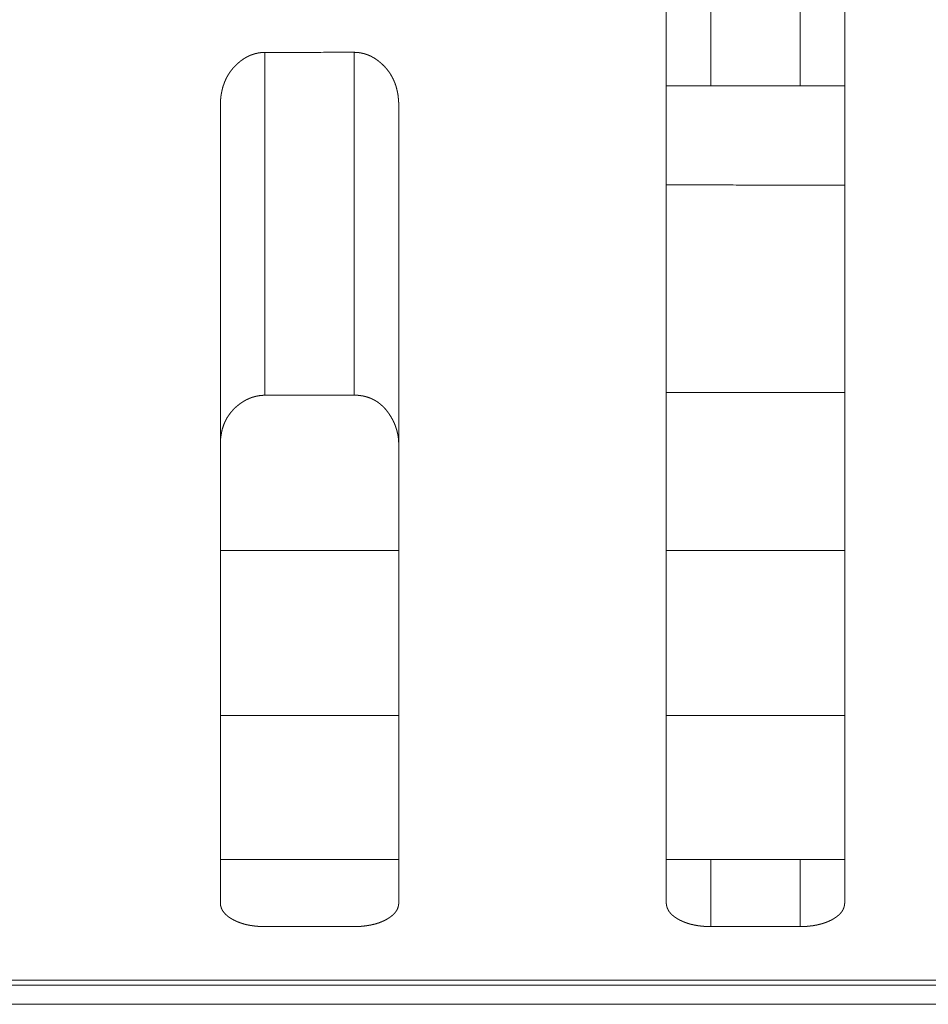
# Model space of a CAD drawing. Extents: x 0 to 4737, y 0 to 3350.
# Drawn here: x 1615 to 1626, y 2414 to 2425 of the extents above; entities that cross this region are included whole.
import ezdxf

# ---------------------------------------------------------------- set-up
doc = ezdxf.new("R2010")
doc.units = 0
doc.layers.add('OPTION', color=7, linetype='CONTINUOUS', lineweight=9)

msp = doc.modelspace()

# ---------------------------------------------------------------- linework, layer by layer
at = {"layer": 'OPTION', "color": 162, "linetype": 'Continuous'}
for p, q in [((1623.071, 2424.5), (1623.071, 2426.111)), ((1624.072, 2426.111), (1624.072, 2424.5)), ((1622.571, 2419.289), (1622.571, 2418.895)), ((1623.071, 2415.071), (1623.071, 2415.825)), ((1624.072, 2415.825), (1624.072, 2415.071))]:
    msp.add_line(p, q, dxfattribs=at)
for points, knots in [([(1622.571, 2415.339), (1622.571, 2415.459), (1622.571, 2417.261), (1622.571, 2418.619), (1622.571, 2419.417), (1622.571, 2421.217), (1622.571, 2423.221), (1622.571, 2424.28), (1622.571, 2426.48), (1622.571, 2428.717), (1622.571, 2429.6)], [0, 0, 0.008426, 0.134748, 0.229977, 0.285981, 0.412161, 0.552675, 0.626921, 0.78118, 0.938077, 1, 1]), ([(1624.572, 2429.601), (1624.572, 2429.161), (1624.572, 2427.603), (1624.572, 2425.372), (1624.572, 2424.284), (1624.572, 2422.203), (1624.572, 2420.293), (1624.572, 2418.624), (1624.572, 2417.265), (1624.572, 2416.222), (1624.572, 2415.399), (1624.572, 2415.339)], [0, 0, 0.030839, 0.140086, 0.296495, 0.372791, 0.518673, 0.652638, 0.76963, 0.864908, 0.938048, 0.995777, 1, 1]), ([(1617.568, 2424.275), (1617.568, 2424.282), (1617.568, 2424.297), (1617.568, 2424.303), (1617.569, 2424.317), (1617.569, 2424.324), (1617.57, 2424.331), (1617.57, 2424.338), (1617.571, 2424.345), (1617.571, 2424.352), (1617.572, 2424.358), (1617.573, 2424.365), (1617.573, 2424.372), (1617.574, 2424.378), (1617.575, 2424.385), (1617.576, 2424.391), (1617.578, 2424.405), (1617.579, 2424.411), (1617.581, 2424.424), (1617.583, 2424.43), (1617.584, 2424.437), (1617.585, 2424.443), (1617.587, 2424.449), (1617.588, 2424.455), (1617.59, 2424.461), (1617.591, 2424.467), (1617.593, 2424.474), (1617.594, 2424.48), (1617.596, 2424.486), (1617.598, 2424.492), (1617.602, 2424.504), (1617.604, 2424.509), (1617.606, 2424.515), (1617.608, 2424.521), (1617.61, 2424.527), (1617.612, 2424.533), (1617.614, 2424.538), (1617.616, 2424.544), (1617.619, 2424.55), (1617.624, 2424.561), (1617.626, 2424.566), (1617.629, 2424.572), (1617.631, 2424.577), (1617.634, 2424.583), (1617.637, 2424.588), (1617.642, 2424.599), (1617.648, 2424.609), (1617.654, 2424.62), (1617.657, 2424.625), (1617.663, 2424.635), (1617.667, 2424.64), (1617.67, 2424.645), (1617.673, 2424.65), (1617.677, 2424.655), (1617.68, 2424.66), (1617.684, 2424.665), (1617.691, 2424.674), (1617.695, 2424.679), (1617.702, 2424.688), (1617.71, 2424.697), (1617.714, 2424.702), (1617.722, 2424.711), (1617.726, 2424.715), (1617.731, 2424.72), (1617.735, 2424.724), (1617.739, 2424.728), (1617.744, 2424.733), (1617.748, 2424.737), (1617.757, 2424.745), (1617.761, 2424.75), (1617.766, 2424.754), (1617.776, 2424.762), (1617.78, 2424.766), (1617.785, 2424.77), (1617.795, 2424.778), (1617.8, 2424.782), (1617.808, 2424.787), (1617.816, 2424.793), (1617.825, 2424.799), (1617.833, 2424.805), (1617.841, 2424.81), (1617.85, 2424.815), (1617.858, 2424.82), (1617.867, 2424.825), (1617.876, 2424.829), (1617.884, 2424.833), (1617.893, 2424.837), (1617.902, 2424.841), (1617.91, 2424.845), (1617.919, 2424.848), (1617.928, 2424.851), (1617.937, 2424.854), (1617.946, 2424.857), (1617.955, 2424.86), (1617.964, 2424.862), (1617.974, 2424.864), (1617.983, 2424.866), (1617.992, 2424.868), (1618.001, 2424.87), (1618.011, 2424.871), (1618.02, 2424.872), (1618.03, 2424.873), (1618.039, 2424.874), (1618.049, 2424.875), (1618.059, 2424.875), (1618.068, 2424.875)], [0, 0, 0.008171, 0.024518, 0.032524, 0.048548, 0.056568, 0.06458, 0.072446, 0.0803, 0.088166, 0.095882, 0.103749, 0.111465, 0.119036, 0.126772, 0.134343, 0.149532, 0.157127, 0.172043, 0.179501, 0.18699, 0.194353, 0.201679, 0.209041, 0.216443, 0.223643, 0.230927, 0.238167, 0.245452, 0.252576, 0.266922, 0.274147, 0.281161, 0.288285, 0.295352, 0.302477, 0.309506, 0.316631, 0.323506, 0.337696, 0.344638, 0.351651, 0.358512, 0.365524, 0.372461, 0.386333, 0.400069, 0.413969, 0.420776, 0.434564, 0.441549, 0.448394, 0.455378, 0.462319, 0.469123, 0.476064, 0.489872, 0.496878, 0.51063, 0.524594, 0.53145, 0.545383, 0.552462, 0.55942, 0.566499, 0.573457, 0.580533, 0.587727, 0.601885, 0.608851, 0.616053, 0.630488, 0.637598, 0.644816, 0.659296, 0.666668, 0.678242, 0.689951, 0.701469, 0.713033, 0.724365, 0.735805, 0.746934, 0.758353, 0.769391, 0.780578, 0.791469, 0.802594, 0.813587, 0.824459, 0.835487, 0.846403, 0.857217, 0.868144, 0.879026, 0.889826, 0.900751, 0.911642, 0.922636, 0.933579, 0.944501, 0.955569, 0.966621, 0.977647, 0.988826, 1, 1]), ([(1619.069, 2424.876), (1619.074, 2424.876), (1619.083, 2424.875), (1619.088, 2424.875), (1619.097, 2424.875), (1619.102, 2424.874), (1619.106, 2424.874), (1619.111, 2424.874), (1619.116, 2424.873), (1619.12, 2424.873), (1619.125, 2424.872), (1619.129, 2424.871), (1619.138, 2424.87), (1619.143, 2424.869), (1619.152, 2424.867), (1619.156, 2424.866), (1619.165, 2424.864), (1619.17, 2424.863), (1619.174, 2424.862), (1619.179, 2424.861), (1619.183, 2424.86), (1619.192, 2424.857), (1619.196, 2424.856), (1619.205, 2424.853), (1619.209, 2424.852), (1619.218, 2424.848), (1619.222, 2424.847), (1619.227, 2424.845), (1619.231, 2424.843), (1619.235, 2424.841), (1619.239, 2424.84), (1619.248, 2424.836), (1619.252, 2424.834), (1619.256, 2424.832), (1619.261, 2424.83), (1619.265, 2424.828), (1619.269, 2424.825), (1619.273, 2424.823), (1619.277, 2424.821), (1619.281, 2424.818), (1619.285, 2424.816), (1619.29, 2424.814), (1619.294, 2424.811), (1619.298, 2424.809), (1619.306, 2424.804), (1619.314, 2424.798), (1619.322, 2424.793), (1619.326, 2424.79), (1619.33, 2424.787), (1619.334, 2424.784), (1619.338, 2424.781), (1619.349, 2424.772), (1619.359, 2424.764), (1619.37, 2424.755), (1619.38, 2424.746), (1619.39, 2424.736), (1619.399, 2424.727), (1619.409, 2424.718), (1619.418, 2424.708), (1619.426, 2424.698), (1619.435, 2424.688), (1619.443, 2424.678), (1619.451, 2424.667), (1619.459, 2424.657), (1619.466, 2424.646), (1619.474, 2424.635), (1619.481, 2424.624), (1619.487, 2424.612), (1619.494, 2424.601), (1619.5, 2424.589), (1619.506, 2424.578), (1619.511, 2424.566), (1619.517, 2424.553), (1619.522, 2424.541), (1619.527, 2424.529), (1619.531, 2424.516), (1619.536, 2424.503), (1619.54, 2424.49), (1619.543, 2424.477), (1619.547, 2424.464), (1619.55, 2424.45), (1619.553, 2424.437), (1619.556, 2424.423), (1619.559, 2424.409), (1619.561, 2424.395), (1619.563, 2424.38), (1619.564, 2424.366), (1619.566, 2424.351), (1619.567, 2424.336), (1619.568, 2424.321), (1619.569, 2424.306), (1619.569, 2424.275)], [0, 0, 0.005336, 0.016181, 0.021686, 0.032379, 0.037739, 0.043085, 0.048445, 0.053823, 0.059016, 0.064417, 0.069795, 0.080268, 0.085669, 0.096199, 0.101465, 0.112064, 0.117403, 0.12254, 0.127879, 0.133262, 0.143708, 0.14909, 0.159637, 0.16491, 0.175567, 0.180955, 0.186127, 0.191515, 0.196815, 0.202267, 0.212866, 0.218387, 0.223757, 0.229202, 0.234572, 0.240016, 0.245394, 0.250917, 0.256295, 0.261818, 0.26728, 0.272886, 0.278348, 0.28945, 0.300735, 0.312021, 0.317624, 0.323362, 0.329198, 0.334801, 0.350714, 0.366471, 0.382208, 0.397788, 0.413247, 0.428694, 0.444141, 0.459364, 0.474721, 0.48986, 0.505044, 0.520152, 0.535196, 0.550278, 0.565448, 0.580437, 0.595682, 0.610616, 0.625908, 0.640973, 0.656265, 0.671571, 0.686965, 0.702325, 0.717783, 0.733445, 0.749163, 0.764785, 0.780843, 0.79678, 0.812841, 0.829161, 0.845582, 0.861976, 0.878792, 0.895588, 0.912512, 0.929574, 0.947112, 0.964475, 1, 1]), ([(1617.568, 2415.339), (1617.568, 2415.452), (1617.568, 2417.248), (1617.568, 2417.886), (1617.568, 2419.403), (1617.568, 2421.202), (1617.568, 2422.184), (1617.568, 2424.269), (1617.568, 2424.275)], [0, 0, 0.012685, 0.213683, 0.285045, 0.45476, 0.656147, 0.766002, 0.999352, 1, 1]), ([(1619.569, 2424.275), (1619.569, 2422.19), (1619.569, 2420.278), (1619.569, 2418.61), (1619.569, 2417.253), (1619.569, 2415.455), (1619.569, 2415.339)], [0, 0, 0.233382, 0.447292, 0.63392, 0.785766, 0.987024, 1, 1]), ([(1618.068, 2421.029), (1618.063, 2421.029), (1618.053, 2421.029), (1618.048, 2421.029), (1618.039, 2421.028), (1618.034, 2421.028), (1618.024, 2421.027), (1618.019, 2421.026), (1618.014, 2421.026), (1618.009, 2421.025), (1618.005, 2421.025), (1617.995, 2421.023), (1617.99, 2421.022), (1617.985, 2421.021), (1617.981, 2421.02), (1617.976, 2421.02), (1617.971, 2421.019), (1617.966, 2421.018), (1617.957, 2421.015), (1617.952, 2421.014), (1617.948, 2421.013), (1617.943, 2421.012), (1617.939, 2421.01), (1617.934, 2421.009), (1617.929, 2421.007), (1617.925, 2421.006), (1617.92, 2421.004), (1617.916, 2421.003), (1617.911, 2421.001), (1617.907, 2420.999), (1617.902, 2420.998), (1617.898, 2420.996), (1617.893, 2420.994), (1617.889, 2420.992), (1617.884, 2420.99), (1617.875, 2420.986), (1617.871, 2420.984), (1617.866, 2420.982), (1617.858, 2420.978), (1617.849, 2420.973), (1617.84, 2420.968), (1617.836, 2420.966), (1617.832, 2420.963), (1617.828, 2420.961), (1617.823, 2420.958), (1617.819, 2420.955), (1617.811, 2420.95), (1617.806, 2420.947), (1617.802, 2420.944), (1617.791, 2420.936), (1617.78, 2420.928), (1617.77, 2420.92), (1617.76, 2420.912), (1617.75, 2420.903), (1617.74, 2420.895), (1617.731, 2420.886), (1617.722, 2420.877), (1617.713, 2420.868), (1617.704, 2420.858), (1617.696, 2420.849), (1617.687, 2420.839), (1617.68, 2420.829), (1617.672, 2420.819), (1617.665, 2420.809), (1617.658, 2420.799), (1617.651, 2420.789), (1617.644, 2420.778), (1617.638, 2420.767), (1617.632, 2420.756), (1617.627, 2420.745), (1617.621, 2420.734), (1617.616, 2420.722), (1617.611, 2420.711), (1617.606, 2420.699), (1617.602, 2420.687), (1617.598, 2420.675), (1617.594, 2420.663), (1617.59, 2420.651), (1617.587, 2420.638), (1617.584, 2420.625), (1617.581, 2420.612), (1617.579, 2420.599), (1617.577, 2420.586), (1617.575, 2420.573), (1617.573, 2420.559), (1617.571, 2420.546), (1617.57, 2420.532), (1617.569, 2420.518), (1617.569, 2420.504), (1617.568, 2420.489), (1617.568, 2420.475)], [0, 0, 0.006101, 0.017955, 0.024056, 0.035926, 0.041687, 0.053582, 0.059547, 0.065321, 0.071113, 0.077101, 0.088733, 0.094549, 0.100393, 0.106271, 0.112116, 0.117824, 0.123702, 0.135197, 0.141114, 0.146906, 0.152654, 0.158496, 0.164288, 0.169964, 0.17586, 0.181702, 0.187433, 0.193226, 0.199122, 0.204914, 0.210772, 0.216564, 0.222421, 0.22819, 0.240044, 0.245813, 0.251814, 0.263503, 0.275351, 0.287368, 0.293226, 0.299234, 0.305182, 0.311278, 0.317319, 0.329401, 0.335443, 0.341581, 0.357826, 0.374033, 0.390034, 0.405899, 0.421586, 0.437258, 0.452918, 0.46832, 0.483601, 0.498887, 0.514197, 0.529279, 0.54441, 0.559465, 0.574455, 0.589487, 0.604469, 0.619412, 0.634476, 0.64937, 0.664489, 0.679375, 0.694661, 0.709648, 0.724986, 0.7402, 0.75552, 0.770842, 0.786448, 0.802129, 0.817893, 0.83358, 0.849744, 0.865643, 0.882031, 0.89837, 0.915015, 0.931627, 0.948573, 0.96549, 0.982748, 1, 1]), ([(1619.569, 2420.475), (1619.569, 2420.481), (1619.569, 2420.487), (1619.569, 2420.493), (1619.569, 2420.5), (1619.568, 2420.506), (1619.568, 2420.512), (1619.567, 2420.524), (1619.567, 2420.53), (1619.566, 2420.536), (1619.565, 2420.542), (1619.565, 2420.548), (1619.564, 2420.554), (1619.562, 2420.566), (1619.561, 2420.572), (1619.561, 2420.578), (1619.559, 2420.584), (1619.558, 2420.59), (1619.557, 2420.596), (1619.556, 2420.602), (1619.555, 2420.608), (1619.553, 2420.614), (1619.552, 2420.62), (1619.549, 2420.631), (1619.547, 2420.637), (1619.544, 2420.649), (1619.54, 2420.66), (1619.538, 2420.666), (1619.537, 2420.672), (1619.532, 2420.683), (1619.53, 2420.689), (1619.528, 2420.694), (1619.526, 2420.7), (1619.524, 2420.705), (1619.519, 2420.717), (1619.516, 2420.722), (1619.514, 2420.728), (1619.511, 2420.733), (1619.508, 2420.739), (1619.503, 2420.75), (1619.497, 2420.761), (1619.494, 2420.766), (1619.491, 2420.772), (1619.488, 2420.777), (1619.483, 2420.787), (1619.477, 2420.796), (1619.471, 2420.805), (1619.465, 2420.814), (1619.459, 2420.823), (1619.453, 2420.832), (1619.447, 2420.84), (1619.44, 2420.849), (1619.434, 2420.857), (1619.428, 2420.865), (1619.421, 2420.873), (1619.414, 2420.88), (1619.408, 2420.888), (1619.401, 2420.895), (1619.394, 2420.902), (1619.387, 2420.909), (1619.379, 2420.915), (1619.372, 2420.922), (1619.365, 2420.928), (1619.357, 2420.934), (1619.35, 2420.94), (1619.342, 2420.946), (1619.335, 2420.951), (1619.327, 2420.957), (1619.319, 2420.962), (1619.311, 2420.967), (1619.303, 2420.972), (1619.294, 2420.976), (1619.286, 2420.981), (1619.278, 2420.985), (1619.269, 2420.989), (1619.261, 2420.993), (1619.252, 2420.996), (1619.243, 2421), (1619.234, 2421.003), (1619.225, 2421.006), (1619.216, 2421.009), (1619.207, 2421.012), (1619.198, 2421.014), (1619.188, 2421.017), (1619.179, 2421.019), (1619.17, 2421.021), (1619.16, 2421.023), (1619.15, 2421.024), (1619.14, 2421.026), (1619.13, 2421.027), (1619.12, 2421.028), (1619.11, 2421.029), (1619.1, 2421.029), (1619.09, 2421.03), (1619.079, 2421.03), (1619.069, 2421.03)], [0, 0, 0.007482, 0.014962, 0.022271, 0.029759, 0.037073, 0.044562, 0.059211, 0.066536, 0.073876, 0.081061, 0.0884, 0.095758, 0.110174, 0.117581, 0.12479, 0.132056, 0.139292, 0.146559, 0.153691, 0.160993, 0.168125, 0.175466, 0.189811, 0.197028, 0.211557, 0.226087, 0.233295, 0.240612, 0.255028, 0.26246, 0.269728, 0.277062, 0.284168, 0.29897, 0.306212, 0.313613, 0.320927, 0.328318, 0.343099, 0.358039, 0.365356, 0.372909, 0.380309, 0.393645, 0.40707, 0.420052, 0.433128, 0.445914, 0.458755, 0.471212, 0.483876, 0.496265, 0.508627, 0.520722, 0.533045, 0.544992, 0.557049, 0.568858, 0.58079, 0.592363, 0.604065, 0.61567, 0.627163, 0.638682, 0.650233, 0.661578, 0.672965, 0.684305, 0.695793, 0.706951, 0.718322, 0.729527, 0.740964, 0.752168, 0.763455, 0.774762, 0.786165, 0.797506, 0.808893, 0.820391, 0.831838, 0.843404, 0.855048, 0.866653, 0.878389, 0.890059, 0.902042, 0.913998, 0.925909, 0.937992, 0.9502, 0.962582, 0.974944, 0.987474, 1, 1]), ([(1618.068, 2415.07), (1618.064, 2415.07), (1618.059, 2415.071), (1618.054, 2415.071), (1618.05, 2415.071), (1618.045, 2415.071), (1618.04, 2415.071), (1618.036, 2415.071), (1618.031, 2415.071), (1618.027, 2415.071), (1618.022, 2415.071), (1618.018, 2415.072), (1618.013, 2415.072), (1618.004, 2415.072), (1617.995, 2415.073), (1617.991, 2415.073), (1617.986, 2415.074), (1617.982, 2415.074), (1617.978, 2415.074), (1617.969, 2415.075), (1617.96, 2415.076), (1617.956, 2415.077), (1617.952, 2415.077), (1617.947, 2415.078), (1617.943, 2415.078), (1617.939, 2415.079), (1617.93, 2415.08), (1617.922, 2415.081), (1617.918, 2415.082), (1617.914, 2415.082), (1617.91, 2415.083), (1617.906, 2415.084), (1617.901, 2415.084), (1617.893, 2415.086), (1617.885, 2415.087), (1617.881, 2415.088), (1617.877, 2415.089), (1617.869, 2415.091), (1617.861, 2415.092), (1617.857, 2415.093), (1617.853, 2415.094), (1617.849, 2415.095), (1617.842, 2415.097), (1617.838, 2415.098), (1617.834, 2415.099), (1617.83, 2415.1), (1617.826, 2415.101), (1617.823, 2415.103), (1617.819, 2415.104), (1617.811, 2415.106), (1617.808, 2415.107), (1617.804, 2415.108), (1617.8, 2415.11), (1617.796, 2415.111), (1617.793, 2415.112), (1617.789, 2415.113), (1617.785, 2415.115), (1617.782, 2415.116), (1617.775, 2415.119), (1617.771, 2415.12), (1617.768, 2415.122), (1617.764, 2415.123), (1617.76, 2415.124), (1617.757, 2415.126), (1617.75, 2415.129), (1617.743, 2415.132), (1617.74, 2415.134), (1617.736, 2415.135), (1617.733, 2415.137), (1617.729, 2415.138), (1617.726, 2415.14), (1617.723, 2415.142), (1617.716, 2415.145), (1617.713, 2415.147), (1617.709, 2415.149), (1617.706, 2415.151), (1617.703, 2415.152), (1617.695, 2415.157), (1617.687, 2415.162), (1617.679, 2415.167), (1617.671, 2415.172), (1617.664, 2415.177), (1617.657, 2415.182), (1617.65, 2415.187), (1617.644, 2415.192), (1617.638, 2415.198), (1617.632, 2415.203), (1617.626, 2415.208), (1617.621, 2415.214), (1617.616, 2415.22), (1617.611, 2415.225), (1617.606, 2415.231), (1617.602, 2415.237), (1617.598, 2415.242), (1617.594, 2415.248), (1617.59, 2415.254), (1617.587, 2415.26), (1617.584, 2415.266), (1617.581, 2415.273), (1617.579, 2415.279), (1617.576, 2415.285), (1617.575, 2415.292), (1617.573, 2415.298), (1617.571, 2415.305), (1617.57, 2415.312), (1617.569, 2415.318), (1617.569, 2415.325), (1617.568, 2415.332), (1617.568, 2415.339)], [0, 0, 0.007463, 0.015162, 0.022625, 0.030091, 0.037554, 0.04502, 0.052253, 0.059719, 0.066952, 0.074419, 0.081663, 0.088896, 0.103385, 0.117874, 0.124886, 0.13213, 0.139161, 0.146406, 0.160468, 0.17453, 0.181561, 0.18836, 0.195419, 0.202218, 0.209276, 0.22293, 0.236584, 0.243447, 0.250043, 0.256906, 0.263539, 0.270402, 0.283668, 0.296934, 0.303612, 0.310062, 0.323418, 0.336319, 0.342769, 0.349274, 0.355724, 0.368733, 0.375238, 0.381517, 0.388084, 0.394364, 0.400708, 0.406987, 0.419675, 0.426019, 0.432215, 0.438559, 0.444756, 0.451172, 0.457293, 0.46349, 0.469769, 0.482162, 0.488225, 0.494505, 0.500482, 0.506762, 0.512918, 0.525045, 0.537359, 0.543516, 0.549461, 0.555618, 0.561564, 0.567614, 0.573559, 0.585659, 0.591709, 0.59787, 0.60392, 0.60988, 0.62524, 0.640398, 0.655083, 0.6697, 0.683801, 0.697981, 0.711461, 0.7249, 0.737953, 0.750833, 0.76354, 0.775908, 0.788129, 0.800195, 0.81196, 0.82362, 0.835007, 0.846329, 0.857528, 0.868695, 0.879646, 0.890609, 0.901392, 0.91231, 0.923234, 0.93387, 0.944848, 0.955736, 0.966587, 0.977588, 0.988804, 1, 1]), ([(1619.569, 2415.339), (1619.569, 2415.336), (1619.569, 2415.332), (1619.569, 2415.329), (1619.569, 2415.326), (1619.569, 2415.323), (1619.568, 2415.32), (1619.568, 2415.317), (1619.567, 2415.311), (1619.566, 2415.305), (1619.565, 2415.302), (1619.564, 2415.298), (1619.564, 2415.296), (1619.563, 2415.293), (1619.562, 2415.29), (1619.561, 2415.287), (1619.56, 2415.284), (1619.559, 2415.281), (1619.557, 2415.275), (1619.556, 2415.272), (1619.555, 2415.269), (1619.553, 2415.266), (1619.55, 2415.261), (1619.549, 2415.258), (1619.548, 2415.255), (1619.544, 2415.25), (1619.543, 2415.247), (1619.539, 2415.242), (1619.537, 2415.239), (1619.535, 2415.236), (1619.531, 2415.231), (1619.529, 2415.229), (1619.525, 2415.223), (1619.523, 2415.221), (1619.52, 2415.218), (1619.518, 2415.216), (1619.516, 2415.213), (1619.511, 2415.208), (1619.508, 2415.206), (1619.506, 2415.203), (1619.5, 2415.198), (1619.497, 2415.196), (1619.491, 2415.191), (1619.489, 2415.189), (1619.486, 2415.186), (1619.483, 2415.184), (1619.479, 2415.181), (1619.476, 2415.179), (1619.473, 2415.177), (1619.466, 2415.172), (1619.463, 2415.17), (1619.456, 2415.165), (1619.452, 2415.163), (1619.449, 2415.161), (1619.445, 2415.159), (1619.441, 2415.156), (1619.438, 2415.154), (1619.434, 2415.152), (1619.427, 2415.148), (1619.42, 2415.145), (1619.413, 2415.141), (1619.406, 2415.138), (1619.399, 2415.134), (1619.392, 2415.131), (1619.385, 2415.128), (1619.377, 2415.125), (1619.363, 2415.119), (1619.355, 2415.116), (1619.348, 2415.113), (1619.332, 2415.108), (1619.325, 2415.106), (1619.317, 2415.103), (1619.309, 2415.101), (1619.301, 2415.099), (1619.293, 2415.097), (1619.285, 2415.095), (1619.276, 2415.093), (1619.268, 2415.091), (1619.26, 2415.089), (1619.251, 2415.087), (1619.243, 2415.086), (1619.226, 2415.083), (1619.208, 2415.08), (1619.2, 2415.079), (1619.191, 2415.078), (1619.173, 2415.076), (1619.164, 2415.075), (1619.154, 2415.074), (1619.145, 2415.073), (1619.127, 2415.072), (1619.108, 2415.071), (1619.088, 2415.071), (1619.079, 2415.071), (1619.069, 2415.071)], [0, 0, 0.005136, 0.010268, 0.015404, 0.020556, 0.025693, 0.030613, 0.035792, 0.045687, 0.055659, 0.060645, 0.06568, 0.070488, 0.075523, 0.080393, 0.085556, 0.090426, 0.095368, 0.105417, 0.110225, 0.115249, 0.120364, 0.13038, 0.135595, 0.140603, 0.150844, 0.15589, 0.166372, 0.171551, 0.17692, 0.187558, 0.192876, 0.203806, 0.209271, 0.214888, 0.220333, 0.226107, 0.237322, 0.243259, 0.249034, 0.260927, 0.26672, 0.278965, 0.284938, 0.29124, 0.297398, 0.303742, 0.310227, 0.316572, 0.329641, 0.336045, 0.349501, 0.356301, 0.363223, 0.370224, 0.377024, 0.384025, 0.391345, 0.403762, 0.416289, 0.428806, 0.441532, 0.453946, 0.466782, 0.47931, 0.492264, 0.517818, 0.530813, 0.543725, 0.569835, 0.582748, 0.596174, 0.60931, 0.622832, 0.636069, 0.649532, 0.663222, 0.676858, 0.690443, 0.704258, 0.718256, 0.74617, 0.774471, 0.788821, 0.803401, 0.832506, 0.847266, 0.862006, 0.876979, 0.907124, 0.937477, 0.968511, 0.98414, 1, 1]), ([(1623.071, 2415.07), (1623.066, 2415.07), (1623.062, 2415.071), (1623.057, 2415.071), (1623.052, 2415.071), (1623.048, 2415.071), (1623.039, 2415.071), (1623.034, 2415.071), (1623.029, 2415.071), (1623.025, 2415.071), (1623.02, 2415.072), (1623.016, 2415.072), (1623.007, 2415.072), (1623.003, 2415.073), (1622.994, 2415.073), (1622.989, 2415.074), (1622.985, 2415.074), (1622.98, 2415.074), (1622.972, 2415.075), (1622.963, 2415.076), (1622.954, 2415.077), (1622.95, 2415.078), (1622.946, 2415.078), (1622.937, 2415.079), (1622.929, 2415.08), (1622.925, 2415.081), (1622.921, 2415.082), (1622.916, 2415.082), (1622.912, 2415.083), (1622.908, 2415.084), (1622.9, 2415.085), (1622.896, 2415.086), (1622.888, 2415.087), (1622.88, 2415.089), (1622.876, 2415.09), (1622.872, 2415.091), (1622.868, 2415.092), (1622.864, 2415.092), (1622.86, 2415.093), (1622.856, 2415.094), (1622.852, 2415.095), (1622.848, 2415.096), (1622.844, 2415.097), (1622.841, 2415.098), (1622.837, 2415.099), (1622.833, 2415.1), (1622.829, 2415.101), (1622.825, 2415.103), (1622.822, 2415.104), (1622.814, 2415.106), (1622.81, 2415.107), (1622.806, 2415.108), (1622.803, 2415.11), (1622.799, 2415.111), (1622.795, 2415.112), (1622.792, 2415.113), (1622.788, 2415.115), (1622.785, 2415.116), (1622.777, 2415.119), (1622.774, 2415.12), (1622.77, 2415.122), (1622.767, 2415.123), (1622.763, 2415.124), (1622.76, 2415.126), (1622.753, 2415.129), (1622.746, 2415.132), (1622.742, 2415.134), (1622.739, 2415.135), (1622.736, 2415.137), (1622.732, 2415.138), (1622.729, 2415.14), (1622.725, 2415.142), (1622.722, 2415.143), (1622.719, 2415.145), (1622.716, 2415.147), (1622.712, 2415.149), (1622.709, 2415.151), (1622.706, 2415.152), (1622.697, 2415.157), (1622.689, 2415.162), (1622.682, 2415.167), (1622.674, 2415.172), (1622.667, 2415.177), (1622.66, 2415.182), (1622.653, 2415.187), (1622.647, 2415.192), (1622.64, 2415.198), (1622.635, 2415.203), (1622.629, 2415.209), (1622.624, 2415.214), (1622.618, 2415.22), (1622.614, 2415.225), (1622.609, 2415.231), (1622.605, 2415.237), (1622.6, 2415.242), (1622.597, 2415.248), (1622.593, 2415.254), (1622.59, 2415.26), (1622.587, 2415.267), (1622.584, 2415.273), (1622.582, 2415.279), (1622.579, 2415.285), (1622.577, 2415.292), (1622.576, 2415.298), (1622.574, 2415.305), (1622.573, 2415.312), (1622.572, 2415.318), (1622.571, 2415.325), (1622.571, 2415.332), (1622.571, 2415.339)], [0, 0, 0.007696, 0.015161, 0.022624, 0.03009, 0.037552, 0.052484, 0.059717, 0.067183, 0.074416, 0.08166, 0.089126, 0.103614, 0.110625, 0.125114, 0.132125, 0.139388, 0.146399, 0.160461, 0.174523, 0.188584, 0.195411, 0.202442, 0.216095, 0.229749, 0.236575, 0.243438, 0.250265, 0.256897, 0.26376, 0.277026, 0.283658, 0.296924, 0.31028, 0.316729, 0.323407, 0.329857, 0.336535, 0.342985, 0.349489, 0.355939, 0.362444, 0.368723, 0.375227, 0.381506, 0.388073, 0.394352, 0.400696, 0.406975, 0.419662, 0.426078, 0.432422, 0.438543, 0.444959, 0.451155, 0.457276, 0.463473, 0.469752, 0.482144, 0.488423, 0.494486, 0.500682, 0.506839, 0.512902, 0.525028, 0.537341, 0.543498, 0.549443, 0.5556, 0.561545, 0.567803, 0.573852, 0.579798, 0.585847, 0.591691, 0.597852, 0.603902, 0.609861, 0.625422, 0.64038, 0.655261, 0.669878, 0.683978, 0.69797, 0.711449, 0.724888, 0.738116, 0.750995, 0.763693, 0.775895, 0.788272, 0.800186, 0.81195, 0.82361, 0.834996, 0.846444, 0.857523, 0.86869, 0.879849, 0.890599, 0.901599, 0.912298, 0.923288, 0.934091, 0.944841, 0.955771, 0.966589, 0.977589, 0.988804, 1, 1]), ([(1624.572, 2415.339), (1624.572, 2415.336), (1624.572, 2415.332), (1624.571, 2415.326), (1624.571, 2415.323), (1624.571, 2415.32), (1624.571, 2415.317), (1624.57, 2415.314), (1624.57, 2415.311), (1624.569, 2415.305), (1624.568, 2415.302), (1624.567, 2415.299), (1624.566, 2415.296), (1624.566, 2415.293), (1624.564, 2415.287), (1624.563, 2415.284), (1624.561, 2415.278), (1624.56, 2415.275), (1624.559, 2415.272), (1624.557, 2415.269), (1624.556, 2415.267), (1624.555, 2415.264), (1624.552, 2415.258), (1624.55, 2415.255), (1624.549, 2415.253), (1624.547, 2415.25), (1624.545, 2415.247), (1624.544, 2415.244), (1624.542, 2415.242), (1624.54, 2415.239), (1624.538, 2415.237), (1624.536, 2415.234), (1624.534, 2415.231), (1624.532, 2415.229), (1624.53, 2415.226), (1624.528, 2415.223), (1624.525, 2415.221), (1624.523, 2415.218), (1624.521, 2415.216), (1624.518, 2415.213), (1624.516, 2415.211), (1624.511, 2415.206), (1624.508, 2415.203), (1624.506, 2415.201), (1624.503, 2415.198), (1624.5, 2415.196), (1624.494, 2415.191), (1624.491, 2415.189), (1624.488, 2415.186), (1624.485, 2415.184), (1624.482, 2415.181), (1624.479, 2415.179), (1624.476, 2415.177), (1624.472, 2415.174), (1624.469, 2415.172), (1624.462, 2415.168), (1624.459, 2415.165), (1624.455, 2415.163), (1624.452, 2415.161), (1624.444, 2415.156), (1624.436, 2415.152), (1624.43, 2415.148), (1624.423, 2415.145), (1624.416, 2415.141), (1624.409, 2415.138), (1624.395, 2415.131), (1624.38, 2415.125), (1624.373, 2415.122), (1624.365, 2415.119), (1624.358, 2415.116), (1624.35, 2415.113), (1624.343, 2415.111), (1624.335, 2415.108), (1624.327, 2415.106), (1624.319, 2415.103), (1624.311, 2415.101), (1624.303, 2415.099), (1624.295, 2415.097), (1624.287, 2415.095), (1624.279, 2415.093), (1624.271, 2415.091), (1624.254, 2415.087), (1624.246, 2415.086), (1624.229, 2415.083), (1624.22, 2415.081), (1624.211, 2415.08), (1624.193, 2415.078), (1624.175, 2415.076), (1624.166, 2415.075), (1624.157, 2415.074), (1624.148, 2415.073), (1624.129, 2415.072), (1624.11, 2415.071), (1624.091, 2415.071), (1624.081, 2415.071), (1624.072, 2415.071)], [0, 0, 0.005132, 0.010269, 0.020543, 0.025464, 0.030617, 0.035537, 0.040717, 0.045665, 0.055638, 0.060625, 0.065434, 0.070469, 0.075564, 0.085305, 0.090469, 0.100354, 0.105163, 0.110188, 0.115303, 0.120207, 0.125323, 0.13534, 0.140348, 0.14547, 0.150712, 0.155833, 0.161075, 0.166254, 0.171624, 0.176803, 0.182174, 0.187493, 0.192958, 0.198278, 0.203743, 0.209361, 0.214806, 0.220424, 0.22587, 0.231645, 0.243196, 0.249134, 0.254909, 0.260703, 0.26665, 0.278896, 0.285054, 0.291177, 0.297523, 0.303681, 0.310026, 0.316512, 0.323047, 0.329453, 0.342909, 0.349638, 0.356239, 0.363163, 0.377167, 0.39117, 0.403699, 0.416433, 0.428743, 0.44147, 0.466723, 0.492208, 0.504986, 0.517982, 0.530761, 0.543894, 0.55673, 0.569786, 0.582924, 0.596129, 0.609491, 0.622789, 0.636027, 0.649719, 0.663183, 0.676821, 0.704452, 0.718223, 0.746141, 0.760293, 0.774676, 0.803378, 0.832486, 0.847248, 0.86199, 0.876964, 0.907113, 0.937703, 0.968508, 0.984371, 1, 1])]:
    msp.add_open_spline(points, degree=1, knots=knots, dxfattribs=at)
for points in [[(1618.068, 2424.875), (1619.069, 2424.876)], [(1618.068, 2424.875), (1618.068, 2423.314)], [(1619.069, 2423.314), (1619.069, 2424.876)], [(1622.571, 2424.501), (1624.572, 2424.501)], [(1622.571, 2423.39), (1624.572, 2423.384)], [(1618.068, 2423.314), (1618.068, 2421.328)], [(1619.069, 2421.328), (1619.069, 2423.314)], [(1618.068, 2421.328), (1618.068, 2421.029)], [(1619.069, 2421.03), (1619.069, 2421.328)], [(1622.571, 2421.059), (1624.572, 2421.059)], [(1619.069, 2421.03), (1618.068, 2421.029)], [(1619.569, 2419.287), (1617.568, 2419.287)], [(1622.571, 2419.287), (1624.572, 2419.287)], [(1619.569, 2417.438), (1617.568, 2417.438)], [(1622.571, 2417.438), (1624.572, 2417.438)], [(1619.569, 2415.824), (1617.568, 2415.824)], [(1624.572, 2415.824), (1622.571, 2415.824)], [(1619.069, 2415.071), (1618.068, 2415.07)], [(1624.072, 2415.071), (1623.071, 2415.07)], [(1951.59, 2414.47), (615.184, 2414.47)], [(1951.566, 2414.413), (615.208, 2414.413)], [(1951.59, 2414.199), (615.184, 2414.199)]]:
    msp.add_open_spline(points, degree=1, dxfattribs=at)

doc.saveas('drawing.dxf')
